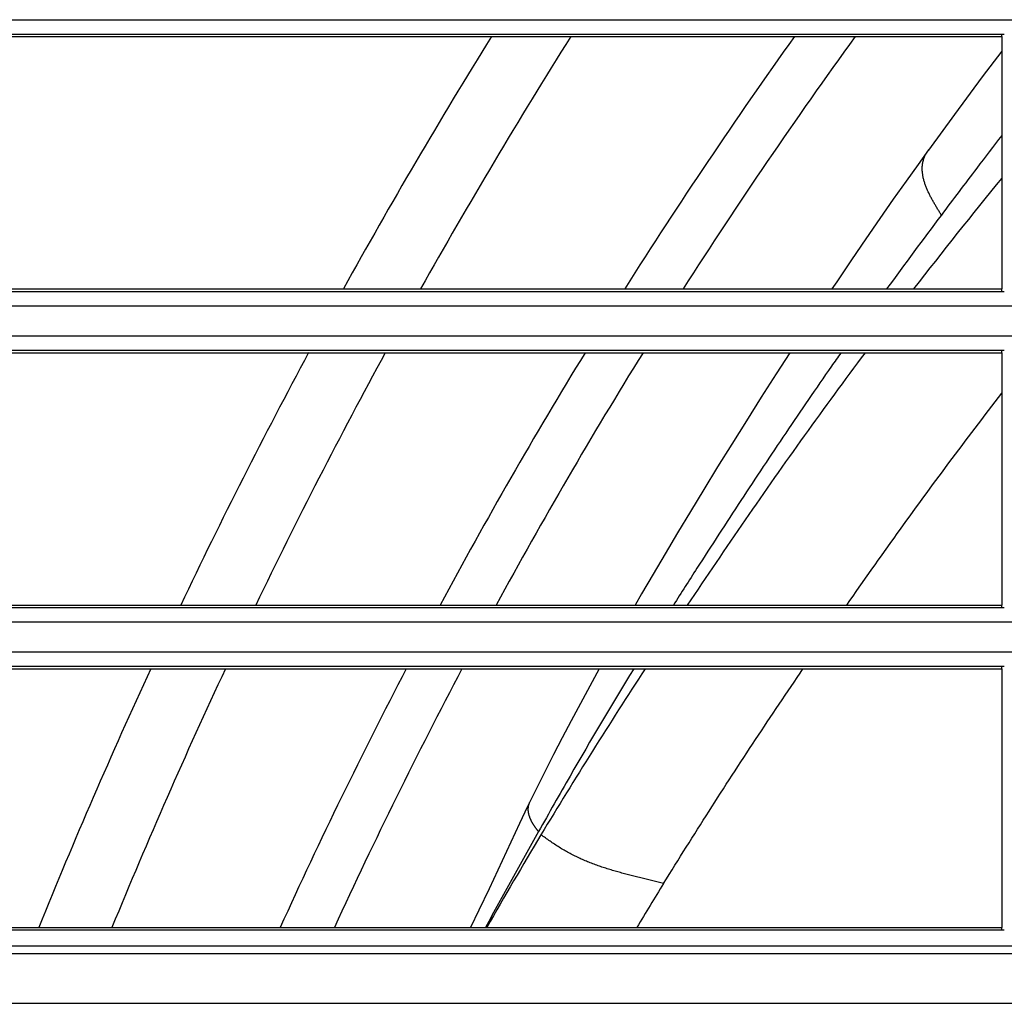
# Model space of a CAD drawing. Extents: x 942 to 3402, y 513 to 4689.
# Drawn here: x 1768 to 1807, y 1653 to 1692 of the extents above; entities that cross this region are included whole.
import ezdxf

# ---------------------------------------------------------------- set-up
doc = ezdxf.new("R2010")
doc.units = 0
doc.header["$MEASUREMENT"] = 0
for name, color, linetype in [('ALFA-P181854-2A', 7, 'CONTINUOUS'), ('ALPHA3M-PART2-PP', 7, 'CONTINUOUS'), ('CAD00563-DG-RXG25L2V1BGNMO', 7, 'CONTINUOUS')]:
    doc.layers.add(name, color=color, linetype=linetype)

msp = doc.modelspace()

# ---------------------------------------------------------------- linework, layer by layer
at = {"layer": 'ALFA-P181854-2A', "color": 9, "linetype": 'Continuous'}
for centre, radius, start, end in [((1981.60794, 1570.0872), 229.50838, 148.1550811, 151.021374), ((1982.12218, 1569.93808), 227.38357, 147.7780872, 150.681694), ((1967.67364, 1570.22884), 207.93595, 144.4317816, 147.7198057), ((1981.54353, 1570.12501), 229.43373, 151.7331814, 154.5054742), ((1981.60522, 1570.23031), 226.78973, 151.4039698, 154.2161096), ((1967.67364, 1570.22884), 207.93595, 148.5309525, 151.6780822), ((1981.48126, 1570.1566), 229.36393, 155.1957497, 157.9590322), ((1981.83467, 1570.12422), 227.04251, 154.9157705, 157.7130826), ((1967.67364, 1570.22884), 207.93595, 152.4576727, 155.5694106)]:
    msp.add_arc(centre, radius, start, end, dxfattribs=at)
at = {"layer": 'ALFA-P181854-2A', "color": 7, "linetype": 'Continuous'}
for start, end in [(144.0458444, 147.379033), (148.2008053, 151.3874294), (152.17649, 155.3246325)]:
    msp.add_arc((1967.67364, 1570.22884), 206, start, end, dxfattribs=at)
at = {"layer": 'ALPHA3M-PART2-PP', "color": 9, "linetype": 'Continuous'}
msp.add_line((1788.13949, 1661.13199), (1788.1387, 1661.13027), dxfattribs=at)
at = {"layer": 'ALPHA3M-PART2-PP', "color": 7, "linetype": 'Continuous'}
for p, q in [((1787.74659, 1660.31144), (1786.89345, 1658.47585)), ((1786.89345, 1658.47585), (1786.55012, 1657.74597)), ((1786.55012, 1657.74597), (1786.15226, 1656.90881)), ((1786.15226, 1656.90881), (1785.82602, 1656.22884))]:
    msp.add_line(p, q, dxfattribs=at)
for points in [[(1806.67364, 1690.61314), (1805.90663, 1689.60201), (1804.81269, 1688.12958), (1803.79415, 1686.73009)], [(1803.79518, 1686.7315), (1803.38936, 1686.16687), (1802.91583, 1685.50234), (1802.41703, 1684.79559), (1801.89012, 1684.0414), (1801.33906, 1683.2442), (1800.77434, 1682.41826), (1800.19593, 1681.56292), (1800.00596, 1681.27884)], [(1798.35625, 1678.77884), (1797.81913, 1677.94846), (1797.23011, 1677.02791), (1796.64929, 1676.11043), (1796.07617, 1675.19545), (1795.51876, 1674.29616), (1794.97837, 1673.41529), (1794.45329, 1672.55051), (1793.94668, 1671.70749), (1793.45998, 1670.88914), (1792.99133, 1670.09287), (1792.53901, 1669.31598), (1792.28734, 1668.87884)], [(1790.87809, 1666.37884), (1790.50503, 1665.6975), (1790.13563, 1665.0136), (1789.77636, 1664.33911), (1789.42726, 1663.67427), (1789.08591, 1663.01463), (1788.75146, 1662.35865), (1788.42455, 1661.70772), (1788.13949, 1661.13199)], [(1788.13952, 1661.13195), (1788.06236, 1660.97395), (1787.95499, 1660.75129), (1787.74659, 1660.31144)]]:
    msp.add_lwpolyline(points, dxfattribs=at)
at = {"layer": 'ALPHA3M-PART2-PP', "color": 9, "linetype": 'Continuous'}
for points in [[(1804.30324, 1684.17969), (1804.28483, 1684.20907), (1804.26642, 1684.23846), (1804.24804, 1684.26786), (1804.22968, 1684.29728), (1804.21136, 1684.32672), (1804.1931, 1684.35619), (1804.17489, 1684.38569), (1804.15674, 1684.41524), (1804.13868, 1684.44483), (1804.1207, 1684.47448), (1804.10282, 1684.50418), (1804.08505, 1684.53395), (1804.0674, 1684.56379), (1804.04987, 1684.5937), (1804.03248, 1684.6237), (1804.01522, 1684.65378), (1803.99812, 1684.68394), (1803.98117, 1684.7142), (1803.96437, 1684.74454), (1803.94774, 1684.77497), (1803.93128, 1684.80549), (1803.91498, 1684.8361), (1803.89887, 1684.86681), (1803.88293, 1684.89762), (1803.86719, 1684.92852), (1803.85163, 1684.95952), (1803.83628, 1684.99061), (1803.82112, 1685.02182), (1803.80618, 1685.05312), (1803.79146, 1685.08453), (1803.77698, 1685.11605), (1803.76276, 1685.1477), (1803.74883, 1685.17946), (1803.7352, 1685.21136), (1803.7219, 1685.24339), (1803.70894, 1685.27556), (1803.69635, 1685.30788), (1803.68414, 1685.34035), (1803.67234, 1685.37298), (1803.66096, 1685.40577), (1803.65003, 1685.43872), (1803.63957, 1685.47183), (1803.6296, 1685.50509), (1803.62013, 1685.53849), (1803.6112, 1685.57205), (1803.60282, 1685.60573), (1803.59501, 1685.63956), (1803.58779, 1685.67351), (1803.58119, 1685.70758), (1803.57522, 1685.74178), (1803.56992, 1685.77609), (1803.56529, 1685.8105), (1803.56138, 1685.845), (1803.5582, 1685.87957), (1803.55579, 1685.9142), (1803.55417, 1685.94887), (1803.55337, 1685.98358), (1803.55342, 1686.0183), (1803.55435, 1686.05301), (1803.55617, 1686.08771), (1803.55891, 1686.12234), (1803.56259, 1686.15689), (1803.56723, 1686.19133), (1803.57286, 1686.22561), (1803.57948, 1686.25971), (1803.58714, 1686.29361), (1803.59583, 1686.32727), (1803.60557, 1686.36064), (1803.61636, 1686.3937), (1803.62817, 1686.42638), (1803.64101, 1686.45866), (1803.65488, 1686.49048), (1803.66976, 1686.52181), (1803.68563, 1686.55261), (1803.70238, 1686.58293), (1803.71986, 1686.61285), (1803.73793, 1686.64245), (1803.75645, 1686.67182), (1803.77525, 1686.70102), (1803.7942, 1686.73015)], [(1801.31142, 1678.77896), (1801.16065, 1678.57655), (1801.00993, 1678.3741), (1800.85932, 1678.17156), (1800.70888, 1677.96891), (1800.55866, 1677.76609), (1800.40872, 1677.56306), (1800.25909, 1677.35981), (1800.10977, 1677.15632), (1799.96075, 1676.95262), (1799.81201, 1676.74872), (1799.66352, 1676.54462), (1799.51527, 1676.34036), (1799.36724, 1676.13592), (1799.21944, 1675.93133), (1799.07186, 1675.72657), (1798.92452, 1675.52164), (1798.7774, 1675.31655), (1798.63053, 1675.11129), (1798.48389, 1674.90585), (1798.3375, 1674.70025), (1798.19134, 1674.49447), (1798.04544, 1674.28851), (1797.89979, 1674.08238), (1797.75439, 1673.87607), (1797.60925, 1673.66958), (1797.46437, 1673.4629), (1797.31975, 1673.25605), (1797.1754, 1673.04901), (1797.03132, 1672.84179), (1796.88751, 1672.63437), (1796.74397, 1672.42678), (1796.60068, 1672.219), (1796.45765, 1672.01105), (1796.31484, 1671.80295), (1796.17225, 1671.5947), (1796.02985, 1671.38632), (1795.88764, 1671.17781), (1795.74559, 1670.96918), (1795.6037, 1670.76045), (1795.46194, 1670.55162), (1795.32031, 1670.34271), (1795.17878, 1670.13373), (1795.03735, 1669.92468), (1794.89599, 1669.71559), (1794.75469, 1669.50644), (1794.61344, 1669.29727), (1794.47222, 1669.08808), (1794.33101, 1668.87888)], [(1799.98895, 1678.24527), (1799.87574, 1678.08234), (1799.76258, 1677.91938), (1799.64949, 1677.75637), (1799.53652, 1677.59328), (1799.4237, 1677.43009), (1799.31108, 1677.26676), (1799.19868, 1677.10327), (1799.08649, 1676.93964), (1798.9745, 1676.77587), (1798.8627, 1676.61198), (1798.75106, 1676.44797), (1798.63957, 1676.28386), (1798.52822, 1676.11966), (1798.417, 1675.95537), (1798.30592, 1675.79098), (1798.19497, 1675.6265), (1798.08416, 1675.46194), (1797.97348, 1675.29728), (1797.86294, 1675.13253), (1797.75253, 1674.96769), (1797.64226, 1674.80276), (1797.53212, 1674.63773), (1797.42213, 1674.47262), (1797.31226, 1674.30742), (1797.20254, 1674.14212), (1797.09295, 1673.97673), (1796.98351, 1673.81126), (1796.8742, 1673.64569), (1796.76502, 1673.48003), (1796.65599, 1673.31428), (1796.54709, 1673.14844), (1796.43833, 1672.98252), (1796.32968, 1672.81651), (1796.22116, 1672.65043), (1796.11274, 1672.48428), (1796.00442, 1672.31806), (1795.89619, 1672.15179), (1795.78805, 1671.98545), (1795.67999, 1671.81907), (1795.57199, 1671.65264), (1795.46406, 1671.48617), (1795.35618, 1671.31967), (1795.24835, 1671.15313), (1795.14055, 1670.98658), (1795.03279, 1670.82), (1794.92505, 1670.6534), (1794.81733, 1670.4868), (1794.70961, 1670.32019)], [(1800.59222, 1668.87937), (1800.71505, 1669.05523), (1800.83792, 1669.23105), (1800.96085, 1669.40684), (1801.08388, 1669.58255), (1801.20704, 1669.75817), (1801.33037, 1669.93367), (1801.45389, 1670.10904), (1801.5776, 1670.28427), (1801.70149, 1670.45938), (1801.82555, 1670.63437), (1801.94977, 1670.80924), (1802.07414, 1670.98401), (1802.19865, 1671.15868), (1802.32331, 1671.33325), (1802.44813, 1671.5077), (1802.5731, 1671.68205), (1802.69824, 1671.85627), (1802.82355, 1672.03037), (1802.94904, 1672.20435), (1803.07471, 1672.37819), (1803.20057, 1672.55189), (1803.32663, 1672.72545), (1803.45289, 1672.89886), (1803.57936, 1673.07212), (1803.70604, 1673.24522), (1803.83294, 1673.41816), (1803.96007, 1673.59093), (1804.08744, 1673.76353), (1804.21504, 1673.93595), (1804.34288, 1674.10818), (1804.47098, 1674.28024), (1804.59931, 1674.45211), (1804.72786, 1674.62382), (1804.85663, 1674.79537), (1804.98559, 1674.96677), (1805.11473, 1675.13804), (1805.24404, 1675.30918), (1805.3735, 1675.48021), (1805.5031, 1675.65114), (1805.63283, 1675.82197), (1805.76267, 1675.99271), (1805.89261, 1676.16339), (1806.02263, 1676.334), (1806.15272, 1676.50455), (1806.28287, 1676.67507), (1806.41305, 1676.84556), (1806.54327, 1677.01602), (1806.6735, 1677.18648)], [(1793.40231, 1657.95539), (1793.51261, 1658.13323), (1793.62294, 1658.31106), (1793.73334, 1658.48884), (1793.84387, 1658.66654), (1793.95454, 1658.84416), (1794.0654, 1659.02165), (1794.17649, 1659.199), (1794.28778, 1659.37622), (1794.39928, 1659.55332), (1794.51097, 1659.7303), (1794.62284, 1659.90716), (1794.73486, 1660.08393), (1794.84703, 1660.2606), (1794.95936, 1660.43718), (1795.07183, 1660.61366), (1795.18446, 1660.79004), (1795.29725, 1660.96632), (1795.4102, 1661.1425), (1795.52331, 1661.31857), (1795.63659, 1661.49454), (1795.75003, 1661.6704), (1795.86364, 1661.84616), (1795.97743, 1662.02179), (1796.09139, 1662.19732), (1796.20552, 1662.37273), (1796.31984, 1662.54802), (1796.43434, 1662.72319), (1796.54903, 1662.89824), (1796.6639, 1663.07316), (1796.77896, 1663.24796), (1796.89421, 1663.42264), (1797.00965, 1663.59719), (1797.12525, 1663.77163), (1797.24102, 1663.94596), (1797.35694, 1664.1202), (1797.47299, 1664.29434), (1797.58918, 1664.4684), (1797.70548, 1664.64238), (1797.82189, 1664.81628), (1797.93839, 1664.99013), (1798.05498, 1665.16392), (1798.17165, 1665.33765), (1798.28838, 1665.51135), (1798.40516, 1665.68501), (1798.52199, 1665.85864), (1798.63884, 1666.03225), (1798.75572, 1666.20584), (1798.87261, 1666.37943)], [(1788.13866, 1661.13029), (1788.13254, 1661.11568), (1788.1265, 1661.10105), (1788.1206, 1661.08638), (1788.11491, 1661.07164), (1788.1095, 1661.05681), (1788.10444, 1661.04188), (1788.0998, 1661.02681), (1788.09565, 1661.01159), (1788.09198, 1660.99623), (1788.08879, 1660.98075), (1788.08605, 1660.96517), (1788.08376, 1660.94951), (1788.0819, 1660.93378), (1788.08044, 1660.91801), (1788.07939, 1660.90221), (1788.07872, 1660.8864), (1788.07842, 1660.87059), (1788.0785, 1660.85478), (1788.07894, 1660.83897), (1788.07973, 1660.82319), (1788.08087, 1660.80742), (1788.08236, 1660.79169), (1788.08417, 1660.77599), (1788.0863, 1660.76034), (1788.08875, 1660.74473), (1788.09149, 1660.72917), (1788.09452, 1660.71366), (1788.09782, 1660.69821), (1788.10139, 1660.68281), (1788.1052, 1660.66747), (1788.10925, 1660.65219), (1788.11352, 1660.63697), (1788.11802, 1660.62182), (1788.12273, 1660.60674), (1788.12765, 1660.59172), (1788.13278, 1660.57678), (1788.1381, 1660.5619), (1788.14362, 1660.54709), (1788.14933, 1660.53236), (1788.15523, 1660.5177), (1788.1613, 1660.50312), (1788.16755, 1660.48861), (1788.17398, 1660.47418), (1788.18056, 1660.45983), (1788.18731, 1660.44555), (1788.1942, 1660.43134), (1788.20125, 1660.41721), (1788.20844, 1660.40314), (1788.21576, 1660.38914), (1788.22321, 1660.37521), (1788.23079, 1660.36135), (1788.23849, 1660.34755), (1788.24631, 1660.33382), (1788.25423, 1660.32015), (1788.26227, 1660.30654), (1788.27042, 1660.293), (1788.27868, 1660.27953), (1788.28705, 1660.26613), (1788.29554, 1660.25281), (1788.30413, 1660.23955), (1788.31284, 1660.22637), (1788.32165, 1660.21326), (1788.33058, 1660.20023), (1788.33961, 1660.18728), (1788.34876, 1660.17441), (1788.35801, 1660.16162), (1788.36738, 1660.14891), (1788.37684, 1660.13628), (1788.3864, 1660.12372), (1788.39605, 1660.11122), (1788.40578, 1660.09879), (1788.41557, 1660.08641), (1788.42543, 1660.07408), (1788.43535, 1660.06179), (1788.44531, 1660.04953), (1788.45531, 1660.0373), (1788.46534, 1660.0251), (1788.4754, 1660.01292), (1788.48547, 1660.00075), (1788.49555, 1659.98858)], [(1788.49571, 1659.9884), (1788.4296, 1659.87143), (1788.36351, 1659.75445), (1788.29742, 1659.63746), (1788.23136, 1659.52047), (1788.16533, 1659.40345), (1788.09934, 1659.28642), (1788.03338, 1659.16937), (1787.96748, 1659.05228), (1787.90164, 1658.93516), (1787.83586, 1658.81801), (1787.77015, 1658.70082), (1787.70452, 1658.58358), (1787.63898, 1658.4663), (1787.57353, 1658.34897), (1787.50818, 1658.23157), (1787.44294, 1658.11412), (1787.37781, 1657.99661), (1787.31279, 1657.87904), (1787.24787, 1657.76141), (1787.18304, 1657.64372), (1787.1183, 1657.526), (1787.05364, 1657.40822), (1786.98905, 1657.29041), (1786.92453, 1657.17256), (1786.86006, 1657.05468), (1786.79565, 1656.93677), (1786.73127, 1656.81884), (1786.66694, 1656.70089), (1786.60263, 1656.58292), (1786.53834, 1656.46494), (1786.47407, 1656.34695), (1786.4098, 1656.22896)], [(1793.40232, 1657.95538), (1793.34936, 1657.96792), (1793.2964, 1657.98046), (1793.24344, 1657.99301), (1793.19048, 1658.00557), (1793.13753, 1658.01815), (1793.08458, 1658.03075), (1793.03164, 1658.04338), (1792.97871, 1658.05604), (1792.92579, 1658.06873), (1792.87287, 1658.08146), (1792.81997, 1658.09424), (1792.76708, 1658.10706), (1792.7142, 1658.11993), (1792.66133, 1658.13286), (1792.60848, 1658.14586), (1792.55565, 1658.15891), (1792.50283, 1658.17204), (1792.45002, 1658.18523), (1792.39724, 1658.19849), (1792.34447, 1658.21184), (1792.29173, 1658.22525), (1792.239, 1658.23875), (1792.1863, 1658.25233), (1792.13362, 1658.266), (1792.08096, 1658.27976), (1792.02833, 1658.29361), (1791.97571, 1658.30755), (1791.92313, 1658.32159), (1791.87057, 1658.33573), (1791.81804, 1658.34997), (1791.76554, 1658.36432), (1791.71307, 1658.37879), (1791.66064, 1658.3934), (1791.60824, 1658.40814), (1791.55589, 1658.42304), (1791.50359, 1658.43809), (1791.45133, 1658.4533), (1791.39912, 1658.4687), (1791.34697, 1658.48428), (1791.29488, 1658.50005), (1791.24285, 1658.51603), (1791.19088, 1658.53223), (1791.13898, 1658.54864), (1791.08715, 1658.56529), (1791.03539, 1658.58218), (1790.98372, 1658.59932), (1790.93212, 1658.61671), (1790.88063, 1658.63437), (1790.82922, 1658.65231), (1790.77792, 1658.67053), (1790.72672, 1658.68904), (1790.67564, 1658.70785), (1790.62467, 1658.72696), (1790.57382, 1658.7464), (1790.5231, 1658.76616), (1790.47251, 1658.78625), (1790.42206, 1658.80669), (1790.37175, 1658.82747), (1790.32158, 1658.84861), (1790.27157, 1658.87009), (1790.2217, 1658.89193), (1790.17199, 1658.91412), (1790.12244, 1658.93666), (1790.07305, 1658.95955), (1790.02382, 1658.9828), (1789.97476, 1659.00639), (1789.92586, 1659.03034), (1789.87714, 1659.05464), (1789.8286, 1659.07929), (1789.78024, 1659.10429), (1789.73206, 1659.12964), (1789.68406, 1659.15535), (1789.63626, 1659.18141), (1789.58866, 1659.20782), (1789.54125, 1659.23458), (1789.49404, 1659.2617), (1789.44705, 1659.28917), (1789.40026, 1659.31699), (1789.35369, 1659.34517), (1789.30734, 1659.3737), (1789.2612, 1659.40257), (1789.21527, 1659.43178), (1789.16956, 1659.46131), (1789.12405, 1659.49116), (1789.07874, 1659.52132), (1789.03364, 1659.55179), (1788.98875, 1659.58257), (1788.94407, 1659.61365), (1788.8996, 1659.64502), (1788.85526, 1659.67658), (1788.81097, 1659.70821), (1788.76665, 1659.7398), (1788.72223, 1659.77125), (1788.67772, 1659.80257), (1788.63315, 1659.8338), (1788.58855, 1659.86499)]]:
    msp.add_lwpolyline(points, dxfattribs=at)
for centre, radius, start, end in [((2093.6308, 1467.17667), 361.66295, 142.5079239, 142.7635421), ((2136.71772, 1434.45031), 415.76939, 142.7659107, 143.0839623), ((1967.93182, 1553.8054), 208.28221, 140.7353713, 142.2640449), ((2005.8209, 1532.7036), 252.09993, 143.0686795, 143.888994), ((1934.46583, 1584.37005), 164.0018, 144.8541555, 145.0819921), ((2026.08385, 1521.49208), 275.10642, 147.249478, 147.6055873), ((1982.13896, 1542.80702), 226.19522, 146.8860269, 148.8347369), ((1940.33237, 1575.71088), 173.65319, 148.5252063, 150.1402999), ((1975.29909, 1555.53387), 214.02402, 150.1163635, 150.7874544), ((1905.91632, 1589.0446), 137.04334, 148.884233, 150.643586), ((1942.83363, 1565.81544), 175.5548, 148.3418497, 149.0014152)]:
    msp.add_arc(centre, radius, start, end, dxfattribs=at)
at = {"layer": 'CAD00563-DG-RXG25L2V1BGNMO', "color": 9, "linetype": 'Continuous'}
for p, q in [((1733.00394, 1691.84284), (2233.46324, 1691.8428)), ((1806.67364, 1691.17884), (1806.67364, 1691.27884)), ((1806.67364, 1681.17884), (1806.67364, 1681.27884)), ((1733.00394, 1680.61485), (2233.46324, 1680.61489)), ((1733.00394, 1679.44284), (2233.46324, 1679.4428)), ((1806.67364, 1678.77884), (1806.67364, 1678.87884)), ((1806.67364, 1668.77884), (1806.67364, 1668.87884)), ((1733.00394, 1668.21485), (2233.46324, 1668.21489)), ((1733.00394, 1667.04284), (2233.46324, 1667.0428)), ((1806.67364, 1666.37884), (1806.67364, 1666.47884)), ((1806.67364, 1656.12884), (1806.67364, 1656.22884)), ((1766.3404, 1655.50362), (2233.80809, 1655.50362)), ((1766.32981, 1655.20471), (2233.91282, 1655.20471)), ((1766.32981, 1653.25298), (2233.91282, 1653.25298))]:
    msp.add_line(p, q, dxfattribs=at)
at = {"layer": 'CAD00563-DG-RXG25L2V1BGNMO', "color": 7, "linetype": 'Continuous'}
for p, q in [((1743.41501, 1691.27884), (1806.77364, 1691.27884)), ((1746.41636, 1691.17884), (1806.67364, 1691.17884)), ((1806.67364, 1691.17884), (1806.67364, 1681.27884)), ((1743.41501, 1681.17884), (1806.77364, 1681.17884)), ((1746.41635, 1681.27884), (1806.67364, 1681.27884)), ((1743.41501, 1678.87884), (1806.77364, 1678.87884)), ((1746.41636, 1678.77884), (1806.67364, 1678.77884)), ((1806.67364, 1678.77884), (1806.67364, 1668.87884)), ((1743.41501, 1668.77884), (1806.77364, 1668.77884)), ((1746.41635, 1668.87884), (1806.67364, 1668.87884)), ((1743.41501, 1666.47884), (1806.77364, 1666.47884)), ((1746.41636, 1666.37884), (1806.67364, 1666.37884)), ((1806.67364, 1666.37884), (1806.67364, 1656.22884)), ((1746.41636, 1656.22884), (1806.67364, 1656.22884)), ((1743.41501, 1656.12884), (1806.77364, 1656.12884))]:
    msp.add_line(p, q, dxfattribs=at)

doc.saveas('drawing.dxf')
